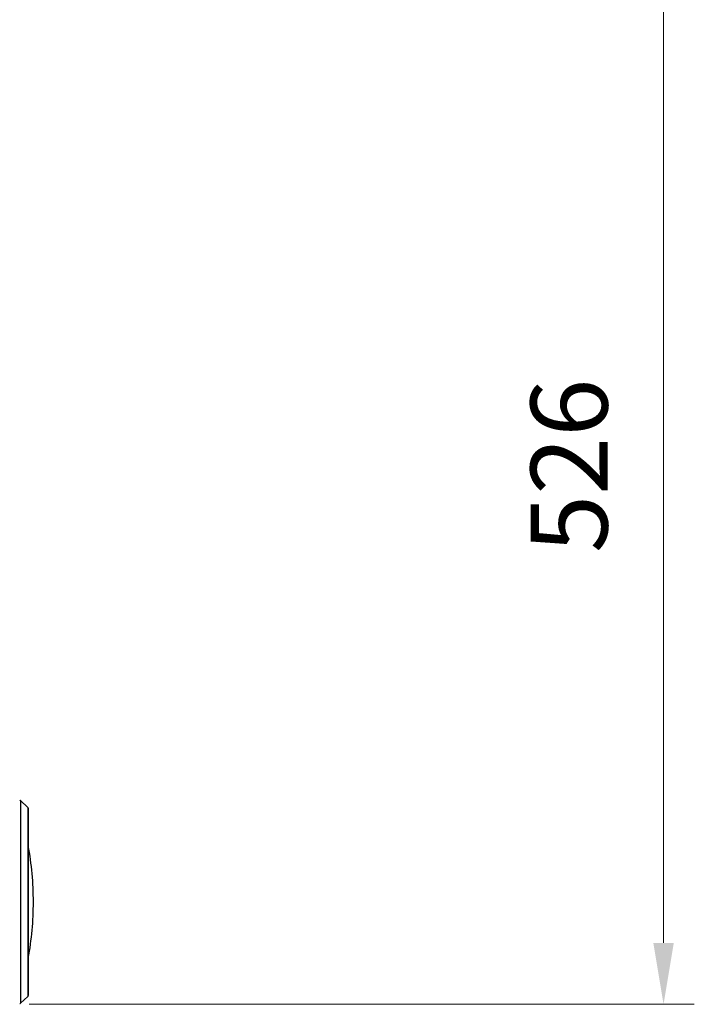
# Model space of a CAD drawing. Units: millimetres. Extents: x -8510 to -2210, y -71340 to -66885.
# Drawn here: x -6973 to -6644, y -70382 to -69901 of the extents above; entities that cross this region are included whole.
import ezdxf

# ---------------------------------------------------------------- set-up
doc = ezdxf.new("R2010")
doc.units = ezdxf.units.MM
doc.header["$LTSCALE"] = 15
doc.layers.get('0').update_dxf_attribs({"lineweight": 15})
doc.layers.add('AM_5', color=92, linetype='Continuous', lineweight=15)
doc.styles.get("Standard").update_dxf_attribs({"font": 'ISOCP.SHX', "bigfont": 'EXTFONT.SHX'})
doc.dimstyles.new('AM_ISO$0', dxfattribs={"dimtxt": 2.5, "dimasz": 2, "dimexe": 1, "dimexo": 1, "dimgap": 1.5, "dimtad": 1, "dimdsep": 46, "dimtxsty": 'STANDARD', "dimcen": 0, "dimclrd": 256, "dimclre": 256, "dimclrt": 3, "dimadec": 0, "dimazin": 2, "dimtp": 0.1, "dimtm": 0.1, "dimtfac": 0.71, "dimtmove": 0, "dimatfit": 3, "dimfxl": 1, "dimlwd": -1, "dimlwe": -1, "dimarcsym": 0})

# ---------------------------------------------------------------- blocks, each defined once
blk = doc.blocks.new('*D144')
at = {"layer": 'AM_5', "linetype": 'ByBlock'}
for p, q in [((-7243.94, -69856.25), (-6644.02, -69856.25)), ((-6659.02, -69886.25), (-6659.02, -70352.25)), ((-6968.73, -70382.25), (-6644.02, -70382.25))]:
    blk.add_line(p, q, dxfattribs=at)
at = {"layer": 'AM_5'}
for points in [[(-6664.02, -69886.25), (-6654.02, -69886.25), (-6659.02, -69856.25)], [(-6664.02, -70352.25), (-6654.02, -70352.25), (-6659.02, -70382.25)]]:
    blk.add_solid(points, dxfattribs=at)
at = {"layer": 'Defpoints', "color": 0}
for p in [(-7258.94, -69856.25), (-6983.73, -70382.25), (-6659.02, -70382.25)]:
    blk.add_point(p, dxfattribs=at)
at = {"layer": 'AM_5', "color": 3, "insert": (-6700.27, -70119.25), "char_height": 37.5, "attachment_point": 5, "rotation": 90}
blk.add_mtext('526', dxfattribs=at)

msp = doc.modelspace()

# ---------------------------------------------------------------- linework, layer by layer
at = {"color": 7, "linetype": 'Continuous', "lineweight": 25}
for p, q in [((-6969.301, -70286.1), (-6973.011, -70282.749)), ((-6969.137, -70286.471), (-6969.137, -70378.027)), ((-6973.011, -70381.749), (-6969.301, -70378.398))]:
    msp.add_line(p, q, dxfattribs=at)
at = {"color": 8, "linetype": 'Continuous', "lineweight": 25}
for p, q in [((-6973.011, -70282.749), (-6973.011, -70381.749)), ((-6969.301, -70286.1), (-6969.301, -70378.398))]:
    msp.add_line(p, q, dxfattribs=at)
at = {"color": 7, "linetype": 'Continuous', "lineweight": 25}
for centre, radius, start, end in [((-6973.346, -70283.12), 0.5, 47.90381, 87.95514), ((-6969.637, -70286.471), 0.5, 0, 47.90381), ((-7119.137, -70332.249), 152.5, 0, 10.38886), ((-7119.137, -70332.249), 152.5, 349.61114, 0), ((-6969.637, -70378.027), 0.5, 312.09619, 0), ((-6973.346, -70381.378), 0.5, 272.04486, 312.09619)]:
    msp.add_arc(centre, radius, start, end, dxfattribs=at)

# ---------------------------------------------------------------- dimensions: what is measured, and where the dimension line sits
at = {"layer": 'AM_5'}
dim = msp.add_linear_dim(base=(-6659.018, -70382.249), p1=(-7258.937, -69856.249), p2=(-6983.728, -70382.249), angle=90, dimstyle='AM_ISO$0', override={"dimscale": 15}, dxfattribs=at)
dim.commit()
dim.dimension.update_dxf_attribs({"geometry": '*D144', "text_midpoint": (-6700.272, -70119.249)})

doc.saveas('drawing.dxf')
